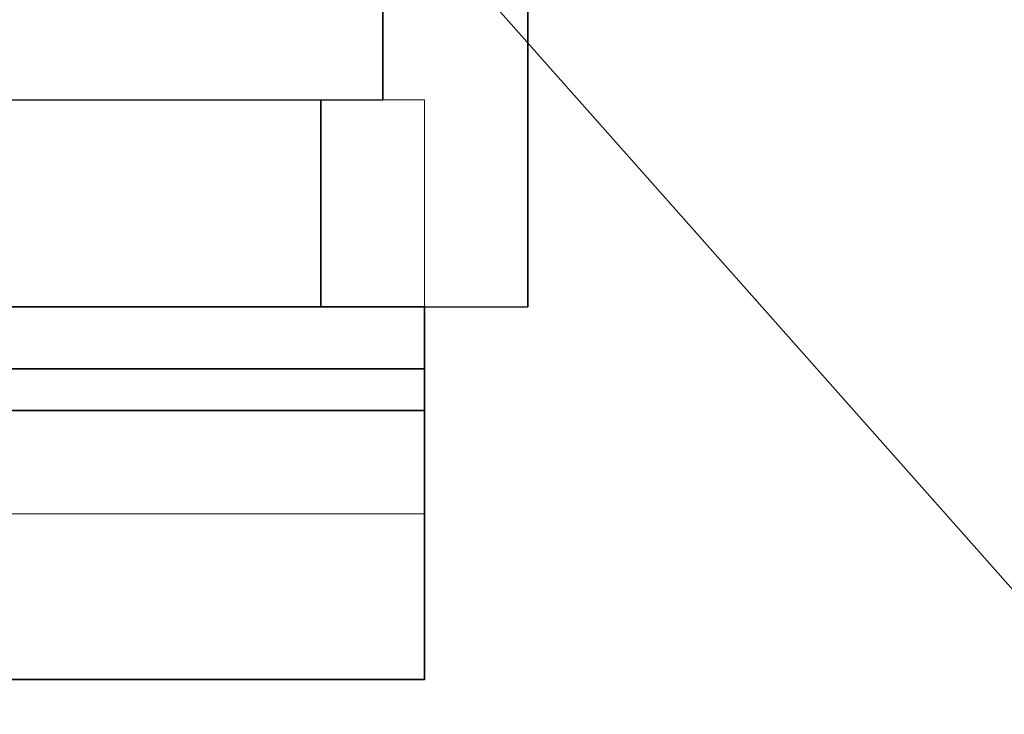
# Model space of a CAD drawing. Units: millimetres. Extents: x -334494 to -22080, y -93041 to 34289.
# Drawn here: x -327323 to -327085, y -88035 to -87867 of the extents above; entities that cross this region are included whole.
import ezdxf

# ---------------------------------------------------------------- set-up
doc = ezdxf.new("R2010")
doc.units = ezdxf.units.MM
doc.header["$LTSCALE"] = 20
doc.header["$PDMODE"] = 1
doc.linetypes.add('ČÁRKOVANÁ2', pattern=[9.525, 6.35, -3.175])
doc.layers.get('Defpoints').update_dxf_attribs({"lineweight": 9})
for name, color, linetype, lineweight in [('KABINA', 5, 'Continuous', 35), ('KOTY', 7, 'Continuous', 9), ('PŘEJEZD', 7, 'ČÁRKOVANÁ2', 9)]:
    doc.layers.add(name, color=color, linetype=linetype, lineweight=lineweight)
doc.styles.get("Standard").update_dxf_attribs({"font": 'arial.ttf'})
doc.dimstyles.get("Standard").update_dxf_attribs({"dimscale": 20, "dimtxt": 3, "dimasz": 3, "dimexe": 1, "dimexo": 0, "dimgap": 1.5, "dimtad": 1, "dimdsep": 46, "dimtxsty": 'Standard', "dimcen": 0, "dimdle": 1, "dimclrd": 256, "dimclre": 256, "dimclrt": 256, "dimaunit": 1, "dimadec": 0, "dimazin": 0, "dimtfac": 0.6, "dimtmove": 0, "dimatfit": 0, "dimfxl": 0, "dimtolj": 1, "dimarcsym": 0})

# ---------------------------------------------------------------- blocks, each defined once
blk = doc.blocks.new('*D284')
at = {"layer": 'Defpoints', "color": 0, "ltscale": 0.5}
for p in [(-327127.23, -87456.22), (-326675.23, -87456.22), (-327075.23, -88166.22)]:
    blk.add_point(p, dxfattribs=at)
at = {"layer": 'KOTY', "lineweight": -2, "ltscale": 0.5}
for p, q in [((-327127.23, -87456.22), (-326655.23, -87456.22)), ((-326675.23, -88106.22), (-326675.23, -87516.22)), ((-327075.23, -88166.22), (-326655.23, -88166.22))]:
    blk.add_line(p, q, dxfattribs=at)
at = {"layer": 'KOTY', "ltscale": 0.5}
for points in [[(-326685.23, -87516.22), (-326665.23, -87516.22), (-326675.23, -87456.22)], [(-326685.23, -88106.22), (-326665.23, -88106.22), (-326675.23, -88166.22)]]:
    blk.add_solid(points, dxfattribs=at)
at = {"layer": 'KOTY', "ltscale": 0.5, "insert": (-326736.27, -87821.22), "char_height": 60, "attachment_point": 5, "rotation": 90}
blk.add_mtext('\\A1;OSA VOD. 710', dxfattribs=at)

msp = doc.modelspace()

# ---------------------------------------------------------------- linework, layer by layer
at = {"layer": 'KABINA'}
for p, q in [((-327200.2296, -87581.2189), (-327200.2296, -87936.2189)), ((-327235.2296, -87826.2189), (-327235.2296, -87886.2189)), ((-327235.2296, -87886.2189), (-328215.2296, -87886.7769)), ((-327250.2296, -87936.2189), (-327250.2296, -87886.2189)), ((-327200.2296, -87936.2189), (-328250.2296, -87936.7769))]:
    msp.add_line(p, q, dxfattribs=at)
at = {"layer": 'KABINA', "flags": 128}
for points in [[(-327225.2296, -87936.2189), (-327225.2296, -88026.2189), (-328475.2296, -88026.2189), (-328475.2296, -87936.2189), (-327225.2296, -87936.2189)], [(-327225.2296, -87951.2189), (-327640.2296, -87951.2189)], [(-327225.2296, -87961.2189), (-327640.2296, -87961.2189)]]:
    msp.add_lwpolyline(points, dxfattribs=at)
at = {"layer": 'KOTY', "ltscale": 0.5}
msp.add_line((-327225.2296, -87936.2189), (-327225.2296, -87886.2189), dxfattribs=at)
at = {"layer": 'KOTY', "flags": 128}
msp.add_lwpolyline([(-327225.2296, -88026.2189), (-327225.2296, -88026.2189), (-327225.2296, -87986.2189), (-327660.2296, -87986.2189), (-327660.2296, -88009.2189), (-327650.2296, -88009.2189)], dxfattribs=at)
at = {"layer": 'PŘEJEZD', "ltscale": 0.5}
msp.add_line((-328475.2296, -87886.2189), (-327225.2296, -87886.2189), dxfattribs=at)

# ---------------------------------------------------------------- dimensions: what is measured, and where the dimension line sits
at = {"layer": 'KOTY', "ltscale": 0.5}
dim = msp.add_linear_dim(base=(-326675.2296, -87456.2177), p1=(-327075.2296, -88166.2189), p2=(-327127.2271, -87456.2177), angle=90, text='OSA VOD. <>', dimstyle='Standard', dxfattribs=at)
dim.commit()
dim.dimension.update_dxf_attribs({"geometry": '*D284', "text_midpoint": (-326675.2296, -87821.2189), "dimtype": 160})

# ---------------------------------------------------------------- leaders
msp.add_leader([(-327525.2271, -87506.2177), (-326399.9469, -88774.385), (-325644.9347, -88774.385)], dimstyle='Standard', override={"dimgap": 1.5, "dimtad": 0}, dxfattribs=at)

doc.saveas('drawing.dxf')
